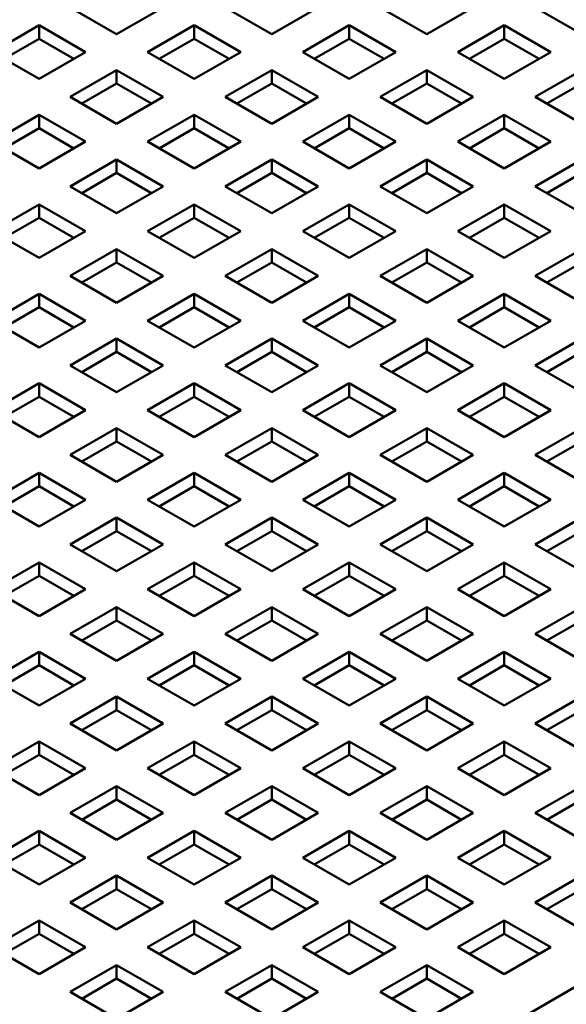
# Model space of a CAD drawing. Units: millimetres. Extents: x -4505 to 16385, y -441 to 5462.
# Drawn here: x -3614 to -3606, y 443 to 456 of the extents above; entities that cross this region are included whole.
import ezdxf

# ---------------------------------------------------------------- set-up
doc = ezdxf.new("R2010")
doc.units = ezdxf.units.MM
doc.layers.add('Visible (ANSI)', color=7, linetype='Continuous', lineweight=50)

msp = doc.modelspace()

# ---------------------------------------------------------------- linework, layer by layer
at = {"layer": 'Visible (ANSI)'}
for p, q in [((-3613.25, 456.404), (-3612.613, 456.036)), ((-3612.613, 456.036), (-3611.977, 456.404)), ((-3611.129, 456.404), (-3610.492, 456.036)), ((-3610.492, 456.036), (-3609.856, 456.404)), ((-3609.007, 456.404), (-3608.371, 456.036)), ((-3608.371, 456.036), (-3607.734, 456.404)), ((-3606.886, 456.404), (-3606.249, 456.036)), ((-3613.674, 456.159), (-3614.311, 455.791)), ((-3613.038, 455.791), (-3613.674, 456.159)), ((-3613.674, 456.159), (-3613.674, 455.975)), ((-3611.553, 456.159), (-3612.189, 455.791)), ((-3610.916, 455.791), (-3611.553, 456.159)), ((-3611.553, 456.159), (-3611.553, 455.975)), ((-3609.431, 456.159), (-3610.068, 455.791)), ((-3608.795, 455.791), (-3609.431, 456.159)), ((-3609.431, 456.159), (-3609.431, 455.975)), ((-3607.31, 456.159), (-3607.947, 455.791)), ((-3606.674, 455.791), (-3607.31, 456.159)), ((-3607.31, 456.159), (-3607.31, 455.975)), ((-3613.674, 455.975), (-3614.151, 455.7)), ((-3613.197, 455.7), (-3613.674, 455.975)), ((-3611.553, 455.975), (-3612.03, 455.7)), ((-3611.075, 455.7), (-3611.553, 455.975)), ((-3609.431, 455.975), (-3609.909, 455.7)), ((-3608.954, 455.7), (-3609.431, 455.975)), ((-3607.31, 455.975), (-3607.787, 455.7)), ((-3606.833, 455.7), (-3607.31, 455.975)), ((-3614.311, 455.791), (-3613.674, 455.424)), ((-3613.674, 455.424), (-3613.038, 455.791)), ((-3612.189, 455.791), (-3611.553, 455.424)), ((-3611.553, 455.424), (-3610.916, 455.791)), ((-3610.068, 455.791), (-3609.431, 455.424)), ((-3609.431, 455.424), (-3608.795, 455.791)), ((-3607.947, 455.791), (-3607.31, 455.424)), ((-3607.31, 455.424), (-3606.674, 455.791)), ((-3612.613, 455.546), (-3613.25, 455.179)), ((-3611.977, 455.179), (-3612.613, 455.546)), ((-3612.613, 455.546), (-3612.613, 455.363)), ((-3610.492, 455.546), (-3611.129, 455.179)), ((-3609.856, 455.179), (-3610.492, 455.546)), ((-3610.492, 455.546), (-3610.492, 455.363)), ((-3608.371, 455.546), (-3609.007, 455.179)), ((-3607.734, 455.179), (-3608.371, 455.546)), ((-3608.371, 455.546), (-3608.371, 455.363)), ((-3606.249, 455.546), (-3606.886, 455.179)), ((-3612.613, 455.363), (-3613.091, 455.087)), ((-3612.136, 455.087), (-3612.613, 455.363)), ((-3610.492, 455.363), (-3610.969, 455.087)), ((-3610.015, 455.087), (-3610.492, 455.363)), ((-3608.371, 455.363), (-3608.848, 455.087)), ((-3607.894, 455.087), (-3608.371, 455.363)), ((-3606.249, 455.363), (-3606.727, 455.087)), ((-3613.25, 455.179), (-3612.613, 454.812)), ((-3612.613, 454.812), (-3611.977, 455.179)), ((-3611.129, 455.179), (-3610.492, 454.812)), ((-3610.492, 454.812), (-3609.856, 455.179)), ((-3609.007, 455.179), (-3608.371, 454.812)), ((-3608.371, 454.812), (-3607.734, 455.179)), ((-3606.886, 455.179), (-3606.249, 454.812)), ((-3613.674, 454.934), (-3614.311, 454.567)), ((-3613.038, 454.567), (-3613.674, 454.934)), ((-3613.674, 454.934), (-3613.674, 454.75)), ((-3611.553, 454.934), (-3612.189, 454.567)), ((-3610.916, 454.567), (-3611.553, 454.934)), ((-3611.553, 454.934), (-3611.553, 454.75)), ((-3609.431, 454.934), (-3610.068, 454.567)), ((-3608.795, 454.567), (-3609.431, 454.934)), ((-3609.431, 454.934), (-3609.431, 454.75)), ((-3607.31, 454.934), (-3607.947, 454.567)), ((-3606.674, 454.567), (-3607.31, 454.934)), ((-3607.31, 454.934), (-3607.31, 454.75)), ((-3613.674, 454.75), (-3614.151, 454.475)), ((-3613.197, 454.475), (-3613.674, 454.75)), ((-3611.553, 454.75), (-3612.03, 454.475)), ((-3611.075, 454.475), (-3611.553, 454.75)), ((-3609.431, 454.75), (-3609.909, 454.475)), ((-3608.954, 454.475), (-3609.431, 454.75)), ((-3607.31, 454.75), (-3607.787, 454.475)), ((-3606.833, 454.475), (-3607.31, 454.75)), ((-3614.311, 454.567), (-3613.674, 454.199)), ((-3613.674, 454.199), (-3613.038, 454.567)), ((-3612.189, 454.567), (-3611.553, 454.199)), ((-3611.553, 454.199), (-3610.916, 454.567)), ((-3610.068, 454.567), (-3609.431, 454.199)), ((-3609.431, 454.199), (-3608.795, 454.567)), ((-3607.947, 454.567), (-3607.31, 454.199)), ((-3607.31, 454.199), (-3606.674, 454.567)), ((-3612.613, 454.322), (-3613.25, 453.954)), ((-3611.977, 453.954), (-3612.613, 454.322)), ((-3612.613, 454.322), (-3612.613, 454.138)), ((-3610.492, 454.322), (-3611.129, 453.954)), ((-3609.856, 453.954), (-3610.492, 454.322)), ((-3610.492, 454.322), (-3610.492, 454.138)), ((-3608.371, 454.322), (-3609.007, 453.954)), ((-3607.734, 453.954), (-3608.371, 454.322)), ((-3608.371, 454.322), (-3608.371, 454.138)), ((-3606.249, 454.322), (-3606.886, 453.954)), ((-3612.613, 454.138), (-3613.091, 453.862)), ((-3612.136, 453.862), (-3612.613, 454.138)), ((-3610.492, 454.138), (-3610.969, 453.862)), ((-3610.015, 453.862), (-3610.492, 454.138)), ((-3608.371, 454.138), (-3608.848, 453.862)), ((-3607.894, 453.862), (-3608.371, 454.138)), ((-3606.249, 454.138), (-3606.727, 453.862)), ((-3613.25, 453.954), (-3612.613, 453.587)), ((-3612.613, 453.587), (-3611.977, 453.954)), ((-3611.129, 453.954), (-3610.492, 453.587)), ((-3610.492, 453.587), (-3609.856, 453.954)), ((-3609.007, 453.954), (-3608.371, 453.587)), ((-3608.371, 453.587), (-3607.734, 453.954)), ((-3606.886, 453.954), (-3606.249, 453.587)), ((-3613.674, 453.709), (-3614.311, 453.342)), ((-3613.038, 453.342), (-3613.674, 453.709)), ((-3613.674, 453.709), (-3613.674, 453.526)), ((-3611.553, 453.709), (-3612.189, 453.342)), ((-3610.916, 453.342), (-3611.553, 453.709)), ((-3611.553, 453.709), (-3611.553, 453.526)), ((-3609.431, 453.709), (-3610.068, 453.342)), ((-3608.795, 453.342), (-3609.431, 453.709)), ((-3609.431, 453.709), (-3609.431, 453.526)), ((-3607.31, 453.709), (-3607.947, 453.342)), ((-3606.674, 453.342), (-3607.31, 453.709)), ((-3607.31, 453.709), (-3607.31, 453.526)), ((-3613.674, 453.526), (-3614.151, 453.25)), ((-3613.197, 453.25), (-3613.674, 453.526)), ((-3611.553, 453.526), (-3612.03, 453.25)), ((-3611.075, 453.25), (-3611.553, 453.526)), ((-3609.431, 453.526), (-3609.909, 453.25)), ((-3608.954, 453.25), (-3609.431, 453.526)), ((-3607.31, 453.526), (-3607.787, 453.25)), ((-3606.833, 453.25), (-3607.31, 453.526)), ((-3614.311, 453.342), (-3613.674, 452.975)), ((-3613.674, 452.975), (-3613.038, 453.342)), ((-3612.189, 453.342), (-3611.553, 452.975)), ((-3611.553, 452.975), (-3610.916, 453.342)), ((-3610.068, 453.342), (-3609.431, 452.975)), ((-3609.431, 452.975), (-3608.795, 453.342)), ((-3607.947, 453.342), (-3607.31, 452.975)), ((-3607.31, 452.975), (-3606.674, 453.342)), ((-3612.613, 453.097), (-3613.25, 452.73)), ((-3611.977, 452.73), (-3612.613, 453.097)), ((-3612.613, 453.097), (-3612.613, 452.913)), ((-3610.492, 453.097), (-3611.129, 452.73)), ((-3609.856, 452.73), (-3610.492, 453.097)), ((-3610.492, 453.097), (-3610.492, 452.913)), ((-3608.371, 453.097), (-3609.007, 452.73)), ((-3607.734, 452.73), (-3608.371, 453.097)), ((-3608.371, 453.097), (-3608.371, 452.913)), ((-3606.249, 453.097), (-3606.886, 452.73)), ((-3612.613, 452.913), (-3613.091, 452.638)), ((-3612.136, 452.638), (-3612.613, 452.913)), ((-3610.492, 452.913), (-3610.969, 452.638)), ((-3610.015, 452.638), (-3610.492, 452.913)), ((-3608.371, 452.913), (-3608.848, 452.638)), ((-3607.894, 452.638), (-3608.371, 452.913)), ((-3606.249, 452.913), (-3606.727, 452.638)), ((-3613.25, 452.73), (-3612.613, 452.362)), ((-3612.613, 452.362), (-3611.977, 452.73)), ((-3611.129, 452.73), (-3610.492, 452.362)), ((-3610.492, 452.362), (-3609.856, 452.73)), ((-3609.007, 452.73), (-3608.371, 452.362)), ((-3608.371, 452.362), (-3607.734, 452.73)), ((-3606.886, 452.73), (-3606.249, 452.362)), ((-3613.674, 452.485), (-3614.311, 452.117)), ((-3613.038, 452.117), (-3613.674, 452.485)), ((-3613.674, 452.485), (-3613.674, 452.301)), ((-3611.553, 452.485), (-3612.189, 452.117)), ((-3610.916, 452.117), (-3611.553, 452.485)), ((-3611.553, 452.485), (-3611.553, 452.301)), ((-3609.431, 452.485), (-3610.068, 452.117)), ((-3608.795, 452.117), (-3609.431, 452.485)), ((-3609.431, 452.485), (-3609.431, 452.301)), ((-3607.31, 452.485), (-3607.947, 452.117)), ((-3606.674, 452.117), (-3607.31, 452.485)), ((-3607.31, 452.485), (-3607.31, 452.301)), ((-3613.674, 452.301), (-3614.151, 452.025)), ((-3613.197, 452.025), (-3613.674, 452.301)), ((-3611.553, 452.301), (-3612.03, 452.025)), ((-3611.075, 452.025), (-3611.553, 452.301)), ((-3609.431, 452.301), (-3609.909, 452.025)), ((-3608.954, 452.025), (-3609.431, 452.301)), ((-3607.31, 452.301), (-3607.787, 452.025)), ((-3606.833, 452.025), (-3607.31, 452.301)), ((-3614.311, 452.117), (-3613.674, 451.75)), ((-3613.674, 451.75), (-3613.038, 452.117)), ((-3612.189, 452.117), (-3611.553, 451.75)), ((-3611.553, 451.75), (-3610.916, 452.117)), ((-3610.068, 452.117), (-3609.431, 451.75)), ((-3609.431, 451.75), (-3608.795, 452.117)), ((-3607.947, 452.117), (-3607.31, 451.75)), ((-3607.31, 451.75), (-3606.674, 452.117)), ((-3612.613, 451.872), (-3613.25, 451.505)), ((-3611.977, 451.505), (-3612.613, 451.872)), ((-3612.613, 451.872), (-3612.613, 451.689)), ((-3610.492, 451.872), (-3611.129, 451.505)), ((-3609.856, 451.505), (-3610.492, 451.872)), ((-3610.492, 451.872), (-3610.492, 451.689)), ((-3608.371, 451.872), (-3609.007, 451.505)), ((-3607.734, 451.505), (-3608.371, 451.872)), ((-3608.371, 451.872), (-3608.371, 451.689)), ((-3606.249, 451.872), (-3606.886, 451.505)), ((-3612.613, 451.689), (-3613.091, 451.413)), ((-3612.136, 451.413), (-3612.613, 451.689)), ((-3610.492, 451.689), (-3610.969, 451.413)), ((-3610.015, 451.413), (-3610.492, 451.689)), ((-3608.371, 451.689), (-3608.848, 451.413)), ((-3607.894, 451.413), (-3608.371, 451.689)), ((-3606.249, 451.689), (-3606.727, 451.413)), ((-3613.25, 451.505), (-3612.613, 451.137)), ((-3612.613, 451.137), (-3611.977, 451.505)), ((-3611.129, 451.505), (-3610.492, 451.137)), ((-3610.492, 451.137), (-3609.856, 451.505)), ((-3609.007, 451.505), (-3608.371, 451.137)), ((-3608.371, 451.137), (-3607.734, 451.505)), ((-3606.886, 451.505), (-3606.249, 451.137)), ((-3613.674, 451.26), (-3614.311, 450.892)), ((-3613.038, 450.892), (-3613.674, 451.26)), ((-3613.674, 451.26), (-3613.674, 451.076)), ((-3611.553, 451.26), (-3612.189, 450.892)), ((-3610.916, 450.892), (-3611.553, 451.26)), ((-3611.553, 451.26), (-3611.553, 451.076)), ((-3609.431, 451.26), (-3610.068, 450.892)), ((-3608.795, 450.892), (-3609.431, 451.26)), ((-3609.431, 451.26), (-3609.431, 451.076)), ((-3607.31, 451.26), (-3607.947, 450.892)), ((-3606.674, 450.892), (-3607.31, 451.26)), ((-3607.31, 451.26), (-3607.31, 451.076)), ((-3613.674, 451.076), (-3614.151, 450.801)), ((-3613.197, 450.801), (-3613.674, 451.076)), ((-3611.553, 451.076), (-3612.03, 450.801)), ((-3611.075, 450.801), (-3611.553, 451.076)), ((-3609.431, 451.076), (-3609.909, 450.801)), ((-3608.954, 450.801), (-3609.431, 451.076)), ((-3607.31, 451.076), (-3607.787, 450.801)), ((-3606.833, 450.801), (-3607.31, 451.076)), ((-3614.311, 450.892), (-3613.674, 450.525)), ((-3613.674, 450.525), (-3613.038, 450.892)), ((-3612.189, 450.892), (-3611.553, 450.525)), ((-3611.553, 450.525), (-3610.916, 450.892)), ((-3610.068, 450.892), (-3609.431, 450.525)), ((-3609.431, 450.525), (-3608.795, 450.892)), ((-3607.947, 450.892), (-3607.31, 450.525)), ((-3607.31, 450.525), (-3606.674, 450.892)), ((-3612.613, 450.648), (-3613.25, 450.28)), ((-3611.977, 450.28), (-3612.613, 450.648)), ((-3612.613, 450.648), (-3612.613, 450.464)), ((-3610.492, 450.648), (-3611.129, 450.28)), ((-3609.856, 450.28), (-3610.492, 450.648)), ((-3610.492, 450.648), (-3610.492, 450.464)), ((-3608.371, 450.648), (-3609.007, 450.28)), ((-3607.734, 450.28), (-3608.371, 450.648)), ((-3608.371, 450.648), (-3608.371, 450.464)), ((-3606.249, 450.648), (-3606.886, 450.28)), ((-3612.613, 450.464), (-3613.091, 450.188)), ((-3612.136, 450.188), (-3612.613, 450.464)), ((-3610.492, 450.464), (-3610.969, 450.188)), ((-3610.015, 450.188), (-3610.492, 450.464)), ((-3608.371, 450.464), (-3608.848, 450.188)), ((-3607.894, 450.188), (-3608.371, 450.464)), ((-3606.249, 450.464), (-3606.727, 450.188)), ((-3613.25, 450.28), (-3612.613, 449.913)), ((-3612.613, 449.913), (-3611.977, 450.28)), ((-3611.129, 450.28), (-3610.492, 449.913)), ((-3610.492, 449.913), (-3609.856, 450.28)), ((-3609.007, 450.28), (-3608.371, 449.913)), ((-3608.371, 449.913), (-3607.734, 450.28)), ((-3606.886, 450.28), (-3606.249, 449.913)), ((-3613.674, 450.035), (-3614.311, 449.668)), ((-3613.038, 449.668), (-3613.674, 450.035)), ((-3613.674, 450.035), (-3613.674, 449.851)), ((-3611.553, 450.035), (-3612.189, 449.668)), ((-3610.916, 449.668), (-3611.553, 450.035)), ((-3611.553, 450.035), (-3611.553, 449.851)), ((-3609.431, 450.035), (-3610.068, 449.668)), ((-3608.795, 449.668), (-3609.431, 450.035)), ((-3609.431, 450.035), (-3609.431, 449.851)), ((-3607.31, 450.035), (-3607.947, 449.668)), ((-3606.674, 449.668), (-3607.31, 450.035)), ((-3607.31, 450.035), (-3607.31, 449.851)), ((-3613.674, 449.851), (-3614.151, 449.576)), ((-3613.197, 449.576), (-3613.674, 449.851)), ((-3611.553, 449.851), (-3612.03, 449.576)), ((-3611.075, 449.576), (-3611.553, 449.851)), ((-3609.431, 449.851), (-3609.909, 449.576)), ((-3608.954, 449.576), (-3609.431, 449.851)), ((-3607.31, 449.851), (-3607.787, 449.576)), ((-3606.833, 449.576), (-3607.31, 449.851)), ((-3614.311, 449.668), (-3613.674, 449.3)), ((-3613.674, 449.3), (-3613.038, 449.668)), ((-3612.189, 449.668), (-3611.553, 449.3)), ((-3611.553, 449.3), (-3610.916, 449.668)), ((-3610.068, 449.668), (-3609.431, 449.3)), ((-3609.431, 449.3), (-3608.795, 449.668)), ((-3607.947, 449.668), (-3607.31, 449.3)), ((-3607.31, 449.3), (-3606.674, 449.668)), ((-3612.613, 449.423), (-3613.25, 449.055)), ((-3611.977, 449.055), (-3612.613, 449.423)), ((-3612.613, 449.423), (-3612.613, 449.239)), ((-3610.492, 449.423), (-3611.129, 449.055)), ((-3609.856, 449.055), (-3610.492, 449.423)), ((-3610.492, 449.423), (-3610.492, 449.239)), ((-3608.371, 449.423), (-3609.007, 449.055)), ((-3607.734, 449.055), (-3608.371, 449.423)), ((-3608.371, 449.423), (-3608.371, 449.239)), ((-3606.249, 449.423), (-3606.886, 449.055)), ((-3635.948, 425.908), (-3595.643, 449.178)), ((-3612.613, 449.239), (-3613.091, 448.963)), ((-3612.136, 448.963), (-3612.613, 449.239)), ((-3610.492, 449.239), (-3610.969, 448.963)), ((-3610.015, 448.963), (-3610.492, 449.239)), ((-3608.371, 449.239), (-3608.848, 448.963)), ((-3607.894, 448.963), (-3608.371, 449.239)), ((-3606.249, 449.239), (-3606.727, 448.963)), ((-3613.25, 449.055), (-3612.613, 448.688)), ((-3612.613, 448.688), (-3611.977, 449.055)), ((-3611.129, 449.055), (-3610.492, 448.688)), ((-3610.492, 448.688), (-3609.856, 449.055)), ((-3609.007, 449.055), (-3608.371, 448.688)), ((-3608.371, 448.688), (-3607.734, 449.055)), ((-3606.886, 449.055), (-3606.249, 448.688)), ((-3613.674, 448.81), (-3614.311, 448.443)), ((-3613.038, 448.443), (-3613.674, 448.81)), ((-3613.674, 448.81), (-3613.674, 448.627)), ((-3611.553, 448.81), (-3612.189, 448.443)), ((-3610.916, 448.443), (-3611.553, 448.81)), ((-3611.553, 448.81), (-3611.553, 448.627)), ((-3609.431, 448.81), (-3610.068, 448.443)), ((-3608.795, 448.443), (-3609.431, 448.81)), ((-3609.431, 448.81), (-3609.431, 448.627)), ((-3607.31, 448.81), (-3607.947, 448.443)), ((-3606.674, 448.443), (-3607.31, 448.81)), ((-3607.31, 448.81), (-3607.31, 448.627)), ((-3613.674, 448.627), (-3614.151, 448.351)), ((-3613.197, 448.351), (-3613.674, 448.627)), ((-3611.553, 448.627), (-3612.03, 448.351)), ((-3611.075, 448.351), (-3611.553, 448.627)), ((-3609.431, 448.627), (-3609.909, 448.351)), ((-3608.954, 448.351), (-3609.431, 448.627)), ((-3607.31, 448.627), (-3607.787, 448.351)), ((-3606.833, 448.351), (-3607.31, 448.627)), ((-3614.311, 448.443), (-3613.674, 448.076)), ((-3613.674, 448.076), (-3613.038, 448.443)), ((-3612.189, 448.443), (-3611.553, 448.076)), ((-3611.553, 448.076), (-3610.916, 448.443)), ((-3610.068, 448.443), (-3609.431, 448.076)), ((-3609.431, 448.076), (-3608.795, 448.443)), ((-3607.947, 448.443), (-3607.31, 448.076)), ((-3607.31, 448.076), (-3606.674, 448.443)), ((-3612.613, 448.198), (-3613.25, 447.831)), ((-3611.977, 447.831), (-3612.613, 448.198)), ((-3612.613, 448.198), (-3612.613, 448.014)), ((-3610.492, 448.198), (-3611.129, 447.831)), ((-3609.856, 447.831), (-3610.492, 448.198)), ((-3610.492, 448.198), (-3610.492, 448.014)), ((-3608.371, 448.198), (-3609.007, 447.831)), ((-3607.734, 447.831), (-3608.371, 448.198)), ((-3608.371, 448.198), (-3608.371, 448.014)), ((-3606.249, 448.198), (-3606.886, 447.831)), ((-3612.613, 448.014), (-3613.091, 447.739)), ((-3612.136, 447.739), (-3612.613, 448.014)), ((-3610.492, 448.014), (-3610.969, 447.739)), ((-3610.015, 447.739), (-3610.492, 448.014)), ((-3608.371, 448.014), (-3608.848, 447.739)), ((-3607.894, 447.739), (-3608.371, 448.014)), ((-3606.249, 448.014), (-3606.727, 447.739)), ((-3613.25, 447.831), (-3612.613, 447.463)), ((-3612.613, 447.463), (-3611.977, 447.831)), ((-3611.129, 447.831), (-3610.492, 447.463)), ((-3610.492, 447.463), (-3609.856, 447.831)), ((-3609.007, 447.831), (-3608.371, 447.463)), ((-3608.371, 447.463), (-3607.734, 447.831)), ((-3606.886, 447.831), (-3606.249, 447.463)), ((-3613.674, 447.586), (-3614.311, 447.218)), ((-3613.038, 447.218), (-3613.674, 447.586)), ((-3613.674, 447.586), (-3613.674, 447.402)), ((-3611.553, 447.586), (-3612.189, 447.218)), ((-3610.916, 447.218), (-3611.553, 447.586)), ((-3611.553, 447.586), (-3611.553, 447.402)), ((-3609.431, 447.586), (-3610.068, 447.218)), ((-3608.795, 447.218), (-3609.431, 447.586)), ((-3609.431, 447.586), (-3609.431, 447.402)), ((-3607.31, 447.586), (-3607.947, 447.218)), ((-3606.674, 447.218), (-3607.31, 447.586)), ((-3607.31, 447.586), (-3607.31, 447.402)), ((-3613.674, 447.402), (-3614.151, 447.126)), ((-3613.197, 447.126), (-3613.674, 447.402)), ((-3611.553, 447.402), (-3612.03, 447.126)), ((-3611.075, 447.126), (-3611.553, 447.402)), ((-3609.431, 447.402), (-3609.909, 447.126)), ((-3608.954, 447.126), (-3609.431, 447.402)), ((-3607.31, 447.402), (-3607.787, 447.126)), ((-3606.833, 447.126), (-3607.31, 447.402)), ((-3614.311, 447.218), (-3613.674, 446.851)), ((-3613.674, 446.851), (-3613.038, 447.218)), ((-3612.189, 447.218), (-3611.553, 446.851)), ((-3611.553, 446.851), (-3610.916, 447.218)), ((-3610.068, 447.218), (-3609.431, 446.851)), ((-3609.431, 446.851), (-3608.795, 447.218)), ((-3607.947, 447.218), (-3607.31, 446.851)), ((-3607.31, 446.851), (-3606.674, 447.218)), ((-3612.613, 446.973), (-3613.25, 446.606)), ((-3611.977, 446.606), (-3612.613, 446.973)), ((-3612.613, 446.973), (-3612.613, 446.79)), ((-3610.492, 446.973), (-3611.129, 446.606)), ((-3609.856, 446.606), (-3610.492, 446.973)), ((-3610.492, 446.973), (-3610.492, 446.79)), ((-3608.371, 446.973), (-3609.007, 446.606)), ((-3607.734, 446.606), (-3608.371, 446.973)), ((-3608.371, 446.973), (-3608.371, 446.79)), ((-3606.249, 446.973), (-3606.886, 446.606)), ((-3612.613, 446.79), (-3613.091, 446.514)), ((-3612.136, 446.514), (-3612.613, 446.79)), ((-3610.492, 446.79), (-3610.969, 446.514)), ((-3610.015, 446.514), (-3610.492, 446.79)), ((-3608.371, 446.79), (-3608.848, 446.514)), ((-3607.894, 446.514), (-3608.371, 446.79)), ((-3606.249, 446.79), (-3606.727, 446.514)), ((-3613.25, 446.606), (-3612.613, 446.238)), ((-3612.613, 446.238), (-3611.977, 446.606)), ((-3611.129, 446.606), (-3610.492, 446.238)), ((-3610.492, 446.238), (-3609.856, 446.606)), ((-3609.007, 446.606), (-3608.371, 446.238)), ((-3608.371, 446.238), (-3607.734, 446.606)), ((-3606.886, 446.606), (-3606.249, 446.238)), ((-3613.674, 446.361), (-3614.311, 445.993)), ((-3613.038, 445.993), (-3613.674, 446.361)), ((-3613.674, 446.361), (-3613.674, 446.177)), ((-3611.553, 446.361), (-3612.189, 445.993)), ((-3610.916, 445.993), (-3611.553, 446.361)), ((-3611.553, 446.361), (-3611.553, 446.177)), ((-3609.431, 446.361), (-3610.068, 445.993)), ((-3608.795, 445.993), (-3609.431, 446.361)), ((-3609.431, 446.361), (-3609.431, 446.177)), ((-3607.31, 446.361), (-3607.947, 445.993)), ((-3606.674, 445.993), (-3607.31, 446.361)), ((-3607.31, 446.361), (-3607.31, 446.177)), ((-3613.674, 446.177), (-3614.151, 445.902)), ((-3613.197, 445.902), (-3613.674, 446.177)), ((-3611.553, 446.177), (-3612.03, 445.902)), ((-3611.075, 445.902), (-3611.553, 446.177)), ((-3609.431, 446.177), (-3609.909, 445.902)), ((-3608.954, 445.902), (-3609.431, 446.177)), ((-3607.31, 446.177), (-3607.787, 445.902)), ((-3606.833, 445.902), (-3607.31, 446.177)), ((-3614.311, 445.993), (-3613.674, 445.626)), ((-3613.674, 445.626), (-3613.038, 445.993)), ((-3612.189, 445.993), (-3611.553, 445.626)), ((-3611.553, 445.626), (-3610.916, 445.993)), ((-3610.068, 445.993), (-3609.431, 445.626)), ((-3609.431, 445.626), (-3608.795, 445.993)), ((-3607.947, 445.993), (-3607.31, 445.626)), ((-3607.31, 445.626), (-3606.674, 445.993)), ((-3612.613, 445.749), (-3613.25, 445.381)), ((-3611.977, 445.381), (-3612.613, 445.749)), ((-3612.613, 445.749), (-3612.613, 445.565)), ((-3610.492, 445.749), (-3611.129, 445.381)), ((-3609.856, 445.381), (-3610.492, 445.749)), ((-3610.492, 445.749), (-3610.492, 445.565)), ((-3608.371, 445.749), (-3609.007, 445.381)), ((-3607.734, 445.381), (-3608.371, 445.749)), ((-3608.371, 445.749), (-3608.371, 445.565)), ((-3606.249, 445.749), (-3606.886, 445.381)), ((-3612.613, 445.565), (-3613.091, 445.289)), ((-3612.136, 445.289), (-3612.613, 445.565)), ((-3610.492, 445.565), (-3610.969, 445.289)), ((-3610.015, 445.289), (-3610.492, 445.565)), ((-3608.371, 445.565), (-3608.848, 445.289)), ((-3607.894, 445.289), (-3608.371, 445.565)), ((-3606.249, 445.565), (-3606.727, 445.289)), ((-3613.25, 445.381), (-3612.613, 445.014)), ((-3612.613, 445.014), (-3611.977, 445.381)), ((-3611.129, 445.381), (-3610.492, 445.014)), ((-3610.492, 445.014), (-3609.856, 445.381)), ((-3609.007, 445.381), (-3608.371, 445.014)), ((-3608.371, 445.014), (-3607.734, 445.381)), ((-3606.886, 445.381), (-3606.249, 445.014)), ((-3613.674, 445.136), (-3614.311, 444.769)), ((-3613.038, 444.769), (-3613.674, 445.136)), ((-3613.674, 445.136), (-3613.674, 444.952)), ((-3611.553, 445.136), (-3612.189, 444.769)), ((-3610.916, 444.769), (-3611.553, 445.136)), ((-3611.553, 445.136), (-3611.553, 444.952)), ((-3609.431, 445.136), (-3610.068, 444.769)), ((-3608.795, 444.769), (-3609.431, 445.136)), ((-3609.431, 445.136), (-3609.431, 444.952)), ((-3607.31, 445.136), (-3607.947, 444.769)), ((-3606.674, 444.769), (-3607.31, 445.136)), ((-3607.31, 445.136), (-3607.31, 444.952)), ((-3613.674, 444.952), (-3614.151, 444.677)), ((-3613.197, 444.677), (-3613.674, 444.952)), ((-3611.553, 444.952), (-3612.03, 444.677)), ((-3611.075, 444.677), (-3611.553, 444.952)), ((-3609.431, 444.952), (-3609.909, 444.677)), ((-3608.954, 444.677), (-3609.431, 444.952)), ((-3607.31, 444.952), (-3607.787, 444.677)), ((-3606.833, 444.677), (-3607.31, 444.952)), ((-3614.311, 444.769), (-3613.674, 444.401)), ((-3613.674, 444.401), (-3613.038, 444.769)), ((-3612.189, 444.769), (-3611.553, 444.401)), ((-3611.553, 444.401), (-3610.916, 444.769)), ((-3610.068, 444.769), (-3609.431, 444.401)), ((-3609.431, 444.401), (-3608.795, 444.769)), ((-3607.947, 444.769), (-3607.31, 444.401)), ((-3607.31, 444.401), (-3606.674, 444.769)), ((-3612.613, 444.524), (-3613.25, 444.156)), ((-3611.977, 444.156), (-3612.613, 444.524)), ((-3612.613, 444.524), (-3612.613, 444.34)), ((-3610.492, 444.524), (-3611.129, 444.156)), ((-3609.856, 444.156), (-3610.492, 444.524)), ((-3610.492, 444.524), (-3610.492, 444.34)), ((-3608.371, 444.524), (-3609.007, 444.156)), ((-3607.734, 444.156), (-3608.371, 444.524)), ((-3608.371, 444.524), (-3608.371, 444.34)), ((-3606.249, 444.524), (-3606.886, 444.156)), ((-3612.613, 444.34), (-3613.091, 444.064)), ((-3612.136, 444.064), (-3612.613, 444.34)), ((-3610.492, 444.34), (-3610.969, 444.064)), ((-3610.015, 444.064), (-3610.492, 444.34)), ((-3608.371, 444.34), (-3608.848, 444.064)), ((-3607.894, 444.064), (-3608.371, 444.34)), ((-3606.249, 444.34), (-3606.727, 444.064)), ((-3613.25, 444.156), (-3612.613, 443.789)), ((-3612.613, 443.789), (-3611.977, 444.156)), ((-3611.129, 444.156), (-3610.492, 443.789)), ((-3610.492, 443.789), (-3609.856, 444.156)), ((-3609.007, 444.156), (-3608.371, 443.789)), ((-3608.371, 443.789), (-3607.734, 444.156)), ((-3606.886, 444.156), (-3606.249, 443.789)), ((-3613.674, 443.911), (-3614.311, 443.544)), ((-3613.038, 443.544), (-3613.674, 443.911)), ((-3613.674, 443.911), (-3613.674, 443.728)), ((-3611.553, 443.911), (-3612.189, 443.544)), ((-3610.916, 443.544), (-3611.553, 443.911)), ((-3611.553, 443.911), (-3611.553, 443.728)), ((-3609.431, 443.911), (-3610.068, 443.544)), ((-3608.795, 443.544), (-3609.431, 443.911)), ((-3609.431, 443.911), (-3609.431, 443.728)), ((-3607.31, 443.911), (-3607.947, 443.544)), ((-3606.674, 443.544), (-3607.31, 443.911)), ((-3607.31, 443.911), (-3607.31, 443.728)), ((-3613.674, 443.728), (-3614.151, 443.452)), ((-3613.197, 443.452), (-3613.674, 443.728)), ((-3611.553, 443.728), (-3612.03, 443.452)), ((-3611.075, 443.452), (-3611.553, 443.728)), ((-3609.431, 443.728), (-3609.909, 443.452)), ((-3608.954, 443.452), (-3609.431, 443.728)), ((-3607.31, 443.728), (-3607.787, 443.452)), ((-3606.833, 443.452), (-3607.31, 443.728)), ((-3614.311, 443.544), (-3613.674, 443.177)), ((-3613.674, 443.177), (-3613.038, 443.544)), ((-3612.189, 443.544), (-3611.553, 443.177)), ((-3611.553, 443.177), (-3610.916, 443.544)), ((-3610.068, 443.544), (-3609.431, 443.177)), ((-3609.431, 443.177), (-3608.795, 443.544)), ((-3607.947, 443.544), (-3607.31, 443.177)), ((-3607.31, 443.177), (-3606.674, 443.544)), ((-3612.613, 443.299), (-3613.25, 442.932)), ((-3611.977, 442.932), (-3612.613, 443.299)), ((-3612.613, 443.299), (-3612.613, 443.115)), ((-3610.492, 443.299), (-3611.129, 442.932)), ((-3609.856, 442.932), (-3610.492, 443.299)), ((-3610.492, 443.299), (-3610.492, 443.115)), ((-3608.371, 443.299), (-3609.007, 442.932)), ((-3607.734, 442.932), (-3608.371, 443.299)), ((-3608.371, 443.299), (-3608.371, 443.115)), ((-3612.613, 443.115), (-3613.091, 442.84)), ((-3612.136, 442.84), (-3612.613, 443.115)), ((-3610.492, 443.115), (-3610.969, 442.84)), ((-3610.015, 442.84), (-3610.492, 443.115)), ((-3608.371, 443.115), (-3608.848, 442.84)), ((-3607.894, 442.84), (-3608.371, 443.115)), ((-3613.25, 442.932), (-3612.613, 442.564)), ((-3612.613, 442.564), (-3611.977, 442.932)), ((-3611.129, 442.932), (-3610.492, 442.564)), ((-3610.492, 442.564), (-3609.856, 442.932)), ((-3609.007, 442.932), (-3608.371, 442.564)), ((-3608.371, 442.564), (-3607.734, 442.932))]:
    msp.add_line(p, q, dxfattribs=at)

doc.saveas('drawing.dxf')
